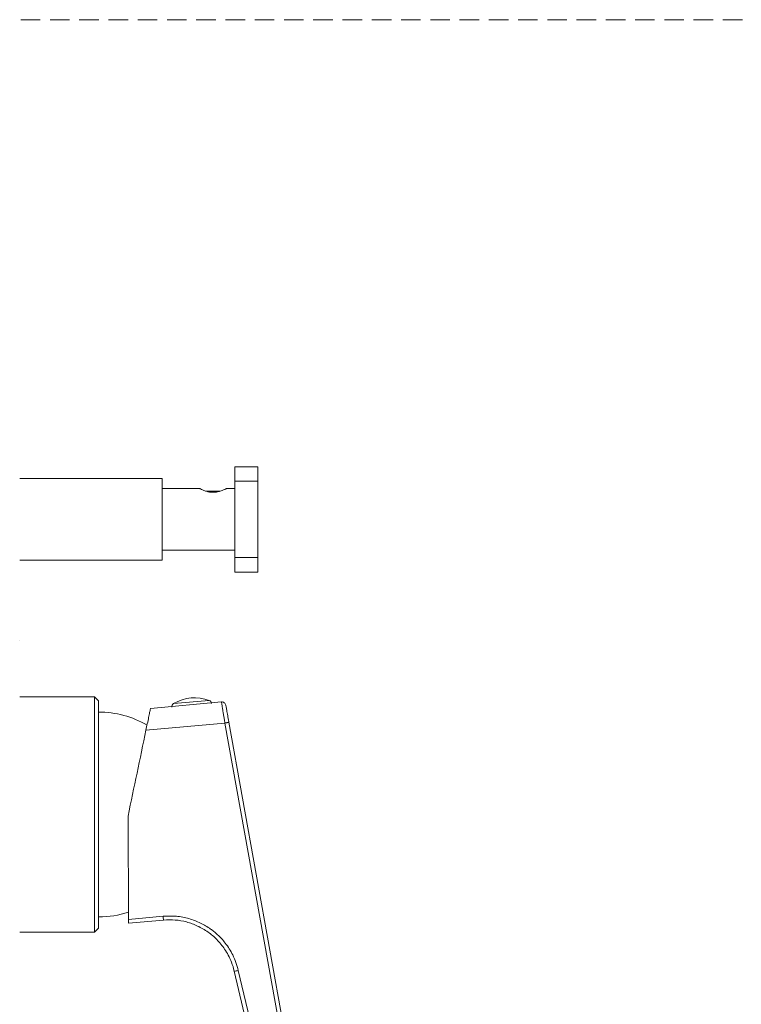
# Model space of a CAD drawing. Units: millimetres. Extents: x 0 to 297, y 0 to 210.
# Drawn here: x 38 to 85, y 41 to 105 of the extents above; entities that cross this region are included whole.
import ezdxf

# ---------------------------------------------------------------- set-up
doc = ezdxf.new("R2010")
doc.units = ezdxf.units.MM
doc.linetypes.add('HIDDEN', pattern=[1.905, 1.27, -0.635])

msp = doc.modelspace()

# ---------------------------------------------------------------- linework, layer by layer
at = {"color": 7, "linetype": 'HIDDEN', "lineweight": 18}
msp.add_line((0, 105), (297, 105), dxfattribs=at)
at = {"color": 7, "linetype": 'Continuous', "lineweight": 18}
for p, q in [((53.542, 75.893), (52.045, 75.893)), ((52.045, 75.893), (52.045, 74.947)), ((53.542, 74.947), (53.542, 75.893)), ((47.302, 75.131), (38.029, 75.131)), ((47.302, 72.227), (47.302, 75.131)), ((49.759, 74.464), (47.302, 74.464)), ((52.045, 74.464), (51.492, 74.464)), ((53.542, 74.947), (52.045, 74.947)), ((52.045, 74.947), (52.045, 69.982)), ((53.542, 69.982), (53.542, 74.947)), ((50.264, 74.273), (50.438, 74.281)), ((50.438, 74.281), (50.625, 74.281)), ((51.091, 74.298), (50.625, 74.298)), ((47.302, 69.798), (47.302, 72.227)), ((47.302, 70.464), (52.045, 70.464)), ((53.542, 69.982), (52.045, 69.982)), ((52.045, 69.982), (52.045, 69.035)), ((53.542, 69.035), (53.542, 69.982)), ((38.029, 69.798), (47.302, 69.798)), ((53.542, 69.035), (52.045, 69.035)), ((38.029, 64.591), (38.039, 64.591)), ((42.902, 60.912), (38.029, 60.912)), ((43.168, 60.645), (42.902, 60.912)), ((42.902, 46.863), (42.902, 60.912)), ((43.168, 45.845), (43.168, 60.645)), ((51.166, 60.578), (46.549, 60.157)), ((50.373, 60.674), (48.047, 60.462)), ((46.252, 58.734), (51.391, 59.201)), ((51.391, 59.201), (57.049, 27.76)), ((57.307, 27.819), (51.649, 59.261)), ((45.108, 46.417), (45.084, 53.143)), ((42.902, 45.578), (42.902, 46.863)), ((47.369, 46.623), (45.108, 46.417)), ((45.109, 46.163), (47.391, 46.371)), ((38.029, 45.578), (42.902, 45.578)), ((42.902, 45.578), (43.168, 45.845)), ((52.003, 43.045), (55.648, 27.508)), ((55.91, 27.555), (52.265, 43.092))]:
    msp.add_line(p, q, dxfattribs=at)
for centre, radius, start, end in [((48.167, 60.262), 0.233, 120.80547, 185.202), ((49.431, 58.142), 2.702, 69.59852, 120.80547), ((50.291, 60.455), 0.233, 5.202, 69.59852), ((43.168, 53.566), 6.345, 60.18934, 90), ((43.168, 52.923), 6.345, 270, 287.89591), ((33.924, 45.337), 13.506, 4.38841, 5.4611), ((51.907, 44.327), 1.286, 274.26175, 286.15398)]:
    msp.add_arc(centre, radius, start, end, dxfattribs=at)
for points, knots in [([(51.492, 74.464), (51.483, 74.459), (51.464, 74.45), (51.32, 74.38), (51.111, 74.299), (50.85, 74.236), (50.584, 74.219), (50.334, 74.249), (50.113, 74.309), (49.921, 74.384), (49.785, 74.451), (49.767, 74.46), (49.759, 74.464)], [0, 0, 0, 0, 0.107647, 0.215685, 0.328519, 0.422745, 0.517452, 0.600777, 0.686127, 0.785038, 0.897184, 1, 1, 1, 1]), ([(50.625, 74.298), (50.537, 74.298), (50.378, 74.298), (50.254, 74.298), (50.199, 74.298)], [0, 0, 0, 0, 0.557477, 1, 1, 1, 1]), ([(50.469, 74.239), (50.48, 74.24), (50.565, 74.246), (50.736, 74.256), (50.899, 74.266), (50.968, 74.272), (50.976, 74.272)], [0, 0, 0, 0, 0.071071, 0.511399, 0.943244, 1, 1, 1, 1]), ([(50.625, 74.281), (50.659, 74.281), (50.76, 74.281), (50.899, 74.281), (50.984, 74.281), (51.015, 74.281)], [0, 0, 0, 0, 0.239949, 0.723752, 1, 1, 1, 1]), ([(51.166, 60.578), (51.167, 60.572), (51.169, 60.562), (51.183, 60.478), (51.204, 60.349), (51.233, 60.175), (51.267, 59.964), (51.306, 59.724), (51.348, 59.466), (51.376, 59.289), (51.391, 59.201)], [0, 0, 0, 0, 0.125353, 0.250678, 0.375584, 0.500409, 0.625612, 0.750109, 0.875248, 1, 1, 1, 1]), ([(51.649, 59.261), (51.636, 59.332), (51.611, 59.473), (51.574, 59.679), (51.539, 59.871), (51.509, 60.039), (51.484, 60.179), (51.465, 60.282), (51.453, 60.349), (51.452, 60.357), (51.451, 60.361)], [0, 0, 0, 0, 0.124914, 0.250053, 0.374752, 0.499827, 0.624624, 0.749471, 0.874785, 1, 1, 1, 1]), ([(46.549, 60.157), (46.546, 60.143), (46.541, 60.115), (46.495, 59.898), (46.428, 59.575), (46.343, 59.17), (46.282, 58.877), (46.252, 58.734)], [0, 0, 0, 0, 0.196412, 0.392715, 0.592222, 0.801314, 1, 1, 1, 1]), ([(51.391, 59.201), (51.424, 59.207), (51.474, 59.216), (51.534, 59.229), (51.576, 59.238), (51.609, 59.246), (51.641, 59.255), (51.646, 59.259), (51.649, 59.261)], [0, 0, 0, 0, 0.239472, 0.368448, 0.5, 0.631553, 0.760528, 1, 1, 1, 1]), ([(45.084, 53.143), (45.279, 54.075), (45.668, 55.938), (46.057, 57.802), (46.252, 58.734)], [0, 0, 0, 0, 0.5, 1, 1, 1, 1]), ([(45.108, 46.417), (45.108, 46.387), (45.108, 46.327), (45.108, 46.249), (45.109, 46.192), (45.109, 46.166), (45.109, 46.164), (45.109, 46.163)], [0, 0, 0, 0, 0.223029, 0.446076, 0.668644, 0.890378, 1, 1, 1, 1]), ([(52.265, 43.092), (52.16, 43.436), (51.966, 44.07), (51.529, 44.742), (51.173, 45.163), (50.923, 45.412), (50.687, 45.616), (50.328, 45.888), (49.798, 46.204), (49.047, 46.489), (48.224, 46.654), (47.658, 46.633), (47.369, 46.623)], [0, 0, 0, 0, 0.163289, 0.301633, 0.361498, 0.415098, 0.462432, 0.5035, 0.620545, 0.742303, 0.868783, 1, 1, 1, 1]), ([(47.391, 46.371), (47.649, 46.381), (48.154, 46.401), (48.907, 46.262), (49.63, 46.002), (50.299, 45.613), (50.896, 45.105), (51.322, 44.585), (51.625, 44.08), (51.848, 43.602), (51.949, 43.241), (52.003, 43.045)], [0, 0, 0, 0, 0.124414, 0.24404, 0.367644, 0.495231, 0.616297, 0.745602, 0.818505, 0.901643, 1, 1, 1, 1])]:
    msp.add_open_spline(points, degree=3, knots=knots, dxfattribs=at)
msp.add_open_spline([(51.166, 60.578), (51.199, 60.577), (51.265, 60.576), (51.354, 60.529), (51.423, 60.456), (51.442, 60.393), (51.451, 60.361)], degree=3, dxfattribs=at)

doc.saveas('drawing.dxf')
